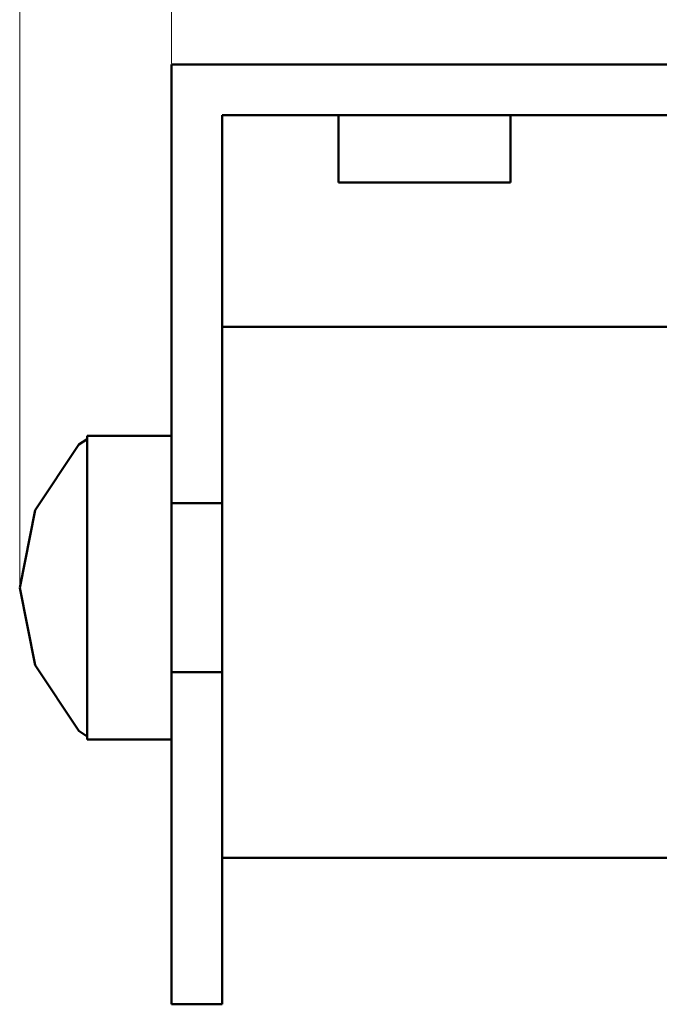
# Model space of a CAD drawing. Units: millimetres. Extents: x 63 to 1047, y 69 to 1066.
# Drawn here: x 389 to 426, y 894 to 953 of the extents above; entities that cross this region are included whole.
import ezdxf

# ---------------------------------------------------------------- set-up
doc = ezdxf.new("R2010")
doc.units = ezdxf.units.MM
doc.layers.add('Disegno', color=7, linetype='Continuous', lineweight=50)
doc.layers.add('Quote', color=1, linetype='Continuous', lineweight=18)
doc.styles.get("Standard").update_dxf_attribs({"font": 'ARIALUNI.TTF', "height": 20})
doc.dimstyles.get("Standard").update_dxf_attribs({"dimtxt": 3, "dimasz": 10, "dimexe": 0.18, "dimexo": 0.0625, "dimgap": 0.09, "dimtad": 0, "dimtih": 1, "dimtoh": 1, "dimdec": 0, "dimzin": 0, "dimdsep": 46, "dimtxsty": 'Standard', "dimblk": 'DOT', "dimcen": 0.09, "dimadec": 0, "dimazin": 0, "dimtfac": 1, "dimtdec": 0, "dimtofl": 0, "dimtmove": 0, "dimatfit": 0, "dimfxl": 1, "dimtolj": 1, "dimtzin": 0, "dimarcsym": 0})

# ---------------------------------------------------------------- blocks, each defined once
blk = doc.blocks.new('*D12')
at = {"layer": 'Defpoints', "color": 0, "transparency": 16777216}
for p in [(496.575, 1039.789), (388.575, 919.095), (496.575, 919.095)]:
    blk.add_point(p, dxfattribs=at)
at = {"layer": 'Quote', "color": 0, "lineweight": 0, "transparency": 16777216}
for p, q in [((388.575, 919.157), (388.575, 1039.969)), ((403.575, 1039.789), (481.575, 1039.789)), ((496.575, 919.157), (496.575, 1039.969))]:
    blk.add_line(p, q, dxfattribs=at)
at = {"layer": 'Quote', "color": 0, "transparency": 16777216}
for points in [[(403.575, 1042.289), (403.575, 1037.289), (388.575, 1039.789)], [(481.575, 1042.289), (481.575, 1037.289), (496.575, 1039.789)]]:
    blk.add_solid(points, dxfattribs=at)
at = {"layer": 'Quote', "color": 0, "transparency": 16777216, "insert": (442.575, 1053.008), "char_height": 20, "attachment_point": 5}
blk.add_mtext('\\A1;108', dxfattribs=at)
blk = doc.blocks.new('*D13')
at = {"layer": 'Defpoints', "color": 0, "transparency": 16777216}
for p in [(487.575, 978.664), (397.575, 950.095), (487.575, 950.095)]:
    blk.add_point(p, dxfattribs=at)
at = {"layer": 'Quote', "color": 0, "lineweight": 0, "transparency": 16777216}
for p, q in [((397.575, 950.157), (397.575, 978.844)), ((487.575, 950.157), (487.575, 978.844)), ((412.575, 978.664), (472.575, 978.664))]:
    blk.add_line(p, q, dxfattribs=at)
at = {"layer": 'Quote', "color": 0, "transparency": 16777216}
for points in [[(412.575, 981.164), (412.575, 976.164), (397.575, 978.664)], [(472.575, 981.164), (472.575, 976.164), (487.575, 978.664)]]:
    blk.add_solid(points, dxfattribs=at)
at = {"layer": 'Quote', "color": 0, "transparency": 16777216, "insert": (442.575, 991.882), "char_height": 20, "attachment_point": 5}
blk.add_mtext('\\A1;90', dxfattribs=at)

msp = doc.modelspace()

# ---------------------------------------------------------------- linework, layer by layer
at = {"layer": 'Disegno'}
for p, q in [((397.575, 950.095), (397.575, 927.095)), ((397.575, 950.095), (487.575, 950.095)), ((397.575, 950.095), (397.575, 950.095)), ((397.575, 950.095), (397.575, 927.095)), ((397.575, 950.095), (412.575, 950.095)), ((397.575, 950.095), (411.022, 950.095)), ((397.575, 950.095), (409.575, 950.095)), ((397.575, 950.095), (408.332, 950.095)), ((397.575, 950.095), (407.379, 950.095)), ((397.575, 950.095), (406.779, 950.095)), ((397.575, 950.095), (406.575, 950.095)), ((397.575, 950.095), (406.779, 950.095)), ((397.575, 950.095), (407.379, 950.095)), ((397.575, 950.095), (414.128, 950.095)), ((397.575, 950.095), (471.022, 950.095)), ((397.575, 950.095), (397.575, 927.095)), ((397.575, 950.095), (487.575, 950.095)), ((397.575, 950.095), (407.379, 950.095)), ((397.575, 950.095), (411.022, 950.095)), ((397.575, 950.095), (412.575, 950.095)), ((397.575, 950.095), (414.128, 950.095)), ((397.575, 950.095), (407.379, 950.095)), ((397.575, 950.095), (406.779, 950.095)), ((397.575, 950.095), (406.575, 950.095)), ((397.575, 950.095), (406.779, 950.095)), ((397.575, 950.095), (407.379, 950.095)), ((397.575, 950.095), (408.332, 950.095)), ((397.575, 950.095), (409.575, 950.095)), ((406.779, 950.095), (406.575, 950.095)), ((406.575, 950.095), (406.779, 950.095)), ((406.779, 950.095), (406.575, 950.095)), ((406.575, 950.095), (406.779, 950.095)), ((407.379, 950.095), (406.779, 950.095)), ((406.779, 950.095), (407.379, 950.095)), ((407.379, 950.095), (406.779, 950.095)), ((406.779, 950.095), (407.379, 950.095)), ((408.332, 950.095), (407.379, 950.095)), ((407.379, 950.095), (408.332, 950.095)), ((407.379, 950.095), (407.379, 950.095)), ((408.332, 950.095), (407.379, 950.095)), ((409.575, 950.095), (407.379, 950.095)), ((411.022, 950.095), (407.379, 950.095)), ((412.575, 950.095), (407.379, 950.095)), ((408.332, 950.095), (407.379, 950.095)), ((407.379, 950.095), (408.332, 950.095)), ((409.575, 950.095), (408.332, 950.095)), ((408.332, 950.095), (409.575, 950.095)), ((412.575, 950.095), (408.332, 950.095)), ((409.575, 950.095), (408.332, 950.095)), ((408.332, 950.095), (409.575, 950.095)), ((411.022, 950.095), (409.575, 950.095)), ((409.575, 950.095), (411.022, 950.095)), ((412.575, 950.095), (409.575, 950.095)), ((411.022, 950.095), (409.575, 950.095)), ((411.022, 950.095), (409.575, 950.095)), ((412.575, 950.095), (411.022, 950.095)), ((411.022, 950.095), (412.575, 950.095)), ((412.575, 950.095), (411.022, 950.095)), ((411.022, 950.095), (412.575, 950.095)), ((412.575, 950.095), (411.022, 950.095)), ((412.575, 950.095), (414.128, 950.095)), ((412.575, 950.095), (414.128, 950.095)), ((412.575, 950.095), (417.771, 950.095)), ((412.575, 950.095), (416.818, 950.095)), ((412.575, 950.095), (415.575, 950.095)), ((412.575, 950.095), (414.128, 950.095)), ((412.575, 950.095), (412.575, 950.095)), ((412.575, 950.095), (414.128, 950.095)), ((414.128, 950.095), (412.575, 950.095)), ((487.575, 950.095), (414.128, 950.095)), ((414.128, 950.095), (415.575, 950.095)), ((414.128, 950.095), (417.771, 950.095)), ((415.575, 950.095), (414.128, 950.095)), ((414.128, 950.095), (471.022, 950.095)), ((414.128, 950.095), (469.575, 950.095)), ((414.128, 950.095), (468.332, 950.095)), ((414.128, 950.095), (467.379, 950.095)), ((414.128, 950.095), (466.779, 950.095)), ((414.128, 950.095), (466.575, 950.095)), ((414.128, 950.095), (415.575, 950.095)), ((414.128, 950.095), (471.022, 950.095)), ((415.575, 950.095), (414.128, 950.095)), ((415.575, 950.095), (416.818, 950.095)), ((415.575, 950.095), (417.771, 950.095)), ((416.818, 950.095), (415.575, 950.095)), ((415.575, 950.095), (466.575, 950.095)), ((415.575, 950.095), (416.818, 950.095)), ((415.575, 950.095), (466.575, 950.095)), ((415.575, 950.095), (466.779, 950.095)), ((415.575, 950.095), (467.379, 950.095)), ((415.575, 950.095), (468.332, 950.095)), ((415.575, 950.095), (469.575, 950.095)), ((415.575, 950.095), (471.022, 950.095)), ((416.818, 950.095), (415.575, 950.095)), ((416.818, 950.095), (417.771, 950.095)), ((416.818, 950.095), (417.771, 950.095)), ((417.771, 950.095), (416.818, 950.095)), ((416.818, 950.095), (466.575, 950.095)), ((416.818, 950.095), (417.771, 950.095)), ((416.818, 950.095), (466.575, 950.095)), ((417.771, 950.095), (416.818, 950.095)), ((417.771, 950.095), (418.37, 950.095)), ((417.771, 950.095), (417.771, 950.095)), ((417.771, 950.095), (466.575, 950.095)), ((417.771, 950.095), (466.779, 950.095)), ((417.771, 950.095), (468.332, 950.095)), ((418.37, 950.095), (417.771, 950.095)), ((417.771, 950.095), (466.575, 950.095)), ((417.771, 950.095), (418.37, 950.095)), ((417.771, 950.095), (466.575, 950.095)), ((418.37, 950.095), (417.771, 950.095)), ((417.771, 950.095), (468.332, 950.095)), ((418.37, 950.095), (418.575, 950.095)), ((418.37, 950.095), (466.575, 950.095)), ((418.575, 950.095), (418.37, 950.095)), ((418.37, 950.095), (466.575, 950.095)), ((418.37, 950.095), (418.575, 950.095)), ((418.37, 950.095), (466.575, 950.095)), ((418.575, 950.095), (418.37, 950.095)), ((418.37, 950.095), (468.332, 950.095)), ((418.37, 950.095), (467.379, 950.095)), ((418.37, 950.095), (466.779, 950.095)), ((418.37, 950.095), (466.575, 950.095)), ((418.575, 950.095), (466.575, 950.095)), ((418.575, 950.095), (466.575, 950.095)), ((400.575, 927.095), (400.575, 947.095)), ((400.575, 927.095), (400.575, 947.095)), ((400.575, 947.095), (484.575, 947.095)), ((400.575, 947.095), (400.575, 947.095)), ((400.575, 947.095), (414.128, 947.095)), ((400.575, 947.095), (415.575, 947.095)), ((400.575, 947.095), (407.379, 947.095)), ((400.575, 947.095), (406.779, 947.095)), ((400.575, 947.095), (406.575, 947.095)), ((400.575, 947.095), (406.779, 947.095)), ((400.575, 947.095), (407.379, 947.095)), ((400.575, 947.095), (408.332, 947.095)), ((400.575, 947.095), (409.575, 947.095)), ((400.575, 947.095), (411.022, 947.095)), ((400.575, 947.095), (412.575, 947.095)), ((400.575, 947.095), (407.379, 947.095)), ((400.575, 947.095), (400.575, 927.095)), ((400.575, 947.095), (484.575, 947.095)), ((400.575, 947.095), (409.575, 947.095)), ((400.575, 947.095), (408.332, 947.095)), ((400.575, 947.095), (407.379, 947.095)), ((400.575, 947.095), (406.779, 947.095)), ((400.575, 947.095), (406.575, 947.095)), ((400.575, 947.095), (406.779, 947.095)), ((400.575, 947.095), (407.379, 947.095)), ((400.575, 947.095), (415.575, 947.095)), ((400.575, 947.095), (414.128, 947.095)), ((400.575, 947.095), (412.575, 947.095)), ((400.575, 947.095), (411.022, 947.095)), ((400.575, 947.095), (469.575, 947.095)), ((406.779, 947.095), (406.575, 947.095)), ((406.575, 947.095), (406.779, 947.095)), ((406.779, 947.095), (406.575, 947.095)), ((406.575, 947.095), (406.779, 947.095)), ((407.379, 947.095), (406.779, 947.095)), ((406.779, 947.095), (407.379, 947.095)), ((407.379, 947.095), (406.779, 947.095)), ((406.779, 947.095), (407.379, 947.095)), ((408.332, 947.095), (407.379, 947.095)), ((407.379, 947.095), (407.379, 947.095)), ((407.379, 947.095), (408.332, 947.095)), ((407.379, 947.095), (409.575, 947.095)), ((407.379, 947.095), (411.022, 947.095)), ((407.379, 947.095), (412.575, 947.095)), ((407.379, 947.095), (408.332, 947.095)), ((408.332, 947.095), (407.379, 947.095)), ((407.379, 947.095), (408.332, 947.095)), ((407.477, 943.095), (407.477, 947.095)), ((417.575, 947.095), (407.477, 947.095)), ((412.673, 947.095), (407.477, 947.095)), ((407.575, 947.095), (407.477, 947.095)), ((407.477, 947.095), (412.477, 947.095)), ((407.477, 943.095), (407.477, 947.095)), ((417.575, 947.095), (407.477, 947.095)), ((412.673, 947.095), (407.477, 947.095)), ((407.575, 947.095), (407.477, 947.095)), ((407.477, 947.095), (412.477, 947.095)), ((412.673, 947.095), (407.575, 947.095)), ((412.673, 947.095), (407.575, 947.095)), ((409.575, 947.095), (408.332, 947.095)), ((408.332, 947.095), (412.575, 947.095)), ((408.332, 947.095), (409.575, 947.095)), ((409.575, 947.095), (408.332, 947.095)), ((408.332, 947.095), (409.575, 947.095)), ((411.022, 947.095), (409.575, 947.095)), ((409.575, 947.095), (412.575, 947.095)), ((409.575, 947.095), (411.022, 947.095)), ((409.575, 947.095), (411.022, 947.095)), ((409.575, 947.095), (411.022, 947.095)), ((412.575, 947.095), (411.022, 947.095)), ((411.022, 947.095), (412.575, 947.095)), ((411.022, 947.095), (412.575, 947.095)), ((411.022, 947.095), (412.575, 947.095)), ((412.575, 947.095), (411.022, 947.095)), ((417.575, 947.095), (412.477, 947.095)), ((417.575, 947.095), (412.477, 947.095)), ((414.128, 947.095), (412.575, 947.095)), ((417.771, 947.095), (412.575, 947.095)), ((416.818, 947.095), (412.575, 947.095)), ((415.575, 947.095), (412.575, 947.095)), ((414.128, 947.095), (412.575, 947.095)), ((414.128, 947.095), (412.575, 947.095)), ((412.575, 947.095), (412.575, 947.095)), ((412.575, 947.095), (414.128, 947.095)), ((414.128, 947.095), (412.575, 947.095)), ((417.575, 947.095), (412.673, 947.095)), ((417.673, 947.095), (412.673, 947.095)), ((417.575, 947.095), (412.673, 947.095)), ((417.673, 947.095), (412.673, 947.095)), ((414.128, 947.095), (415.575, 947.095)), ((417.771, 947.095), (414.128, 947.095)), ((415.575, 947.095), (414.128, 947.095)), ((414.128, 947.095), (415.575, 947.095)), ((415.575, 947.095), (414.128, 947.095)), ((484.575, 947.095), (415.575, 947.095)), ((415.575, 947.095), (416.818, 947.095)), ((415.575, 947.095), (469.575, 947.095)), ((417.771, 947.095), (415.575, 947.095)), ((416.818, 947.095), (415.575, 947.095)), ((415.575, 947.095), (416.818, 947.095)), ((416.818, 947.095), (415.575, 947.095)), ((415.575, 947.095), (469.575, 947.095)), ((415.575, 947.095), (468.332, 947.095)), ((415.575, 947.095), (467.379, 947.095)), ((415.575, 947.095), (466.779, 947.095)), ((415.575, 947.095), (466.575, 947.095)), ((416.818, 947.095), (417.771, 947.095)), ((416.818, 947.095), (466.575, 947.095)), ((416.818, 947.095), (466.779, 947.095)), ((416.818, 947.095), (467.379, 947.095)), ((416.818, 947.095), (468.332, 947.095)), ((416.818, 947.095), (469.575, 947.095)), ((417.771, 947.095), (416.818, 947.095)), ((417.771, 947.095), (416.818, 947.095)), ((416.818, 947.095), (417.771, 947.095)), ((417.771, 947.095), (416.818, 947.095)), ((416.818, 947.095), (466.575, 947.095)), ((417.575, 947.095), (417.673, 947.095)), ((417.575, 947.095), (417.673, 947.095)), ((417.673, 943.095), (417.673, 947.095)), ((417.771, 947.095), (418.37, 947.095)), ((417.771, 947.095), (466.575, 947.095)), ((418.37, 947.095), (417.771, 947.095)), ((417.771, 947.095), (417.771, 947.095)), ((417.771, 947.095), (468.332, 947.095)), ((417.771, 947.095), (418.37, 947.095)), ((417.771, 947.095), (468.332, 947.095)), ((417.771, 947.095), (466.575, 947.095)), ((417.771, 947.095), (466.779, 947.095)), ((418.37, 947.095), (417.771, 947.095)), ((417.771, 947.095), (466.575, 947.095)), ((418.37, 947.095), (418.575, 947.095)), ((418.37, 947.095), (466.575, 947.095)), ((418.575, 947.095), (418.37, 947.095)), ((418.37, 947.095), (468.332, 947.095)), ((418.37, 947.095), (467.379, 947.095)), ((418.37, 947.095), (466.779, 947.095)), ((418.37, 947.095), (466.575, 947.095)), ((418.37, 947.095), (418.575, 947.095)), ((418.37, 947.095), (466.575, 947.095)), ((418.575, 947.095), (418.37, 947.095)), ((418.37, 947.095), (466.575, 947.095)), ((418.575, 947.095), (466.575, 947.095)), ((418.575, 947.095), (466.575, 947.095)), ((417.575, 943.095), (407.477, 943.095)), ((412.673, 943.095), (407.477, 943.095)), ((407.575, 943.095), (407.477, 943.095)), ((407.477, 943.095), (412.477, 943.095)), ((417.575, 943.095), (407.477, 943.095)), ((412.673, 943.095), (407.477, 943.095)), ((407.575, 943.095), (407.477, 943.095)), ((407.477, 943.095), (412.477, 943.095)), ((412.673, 943.095), (407.575, 943.095)), ((412.673, 943.095), (407.575, 943.095)), ((417.575, 943.095), (412.477, 943.095)), ((417.575, 943.095), (412.477, 943.095)), ((417.575, 943.095), (412.673, 943.095)), ((417.673, 943.095), (412.673, 943.095)), ((417.575, 943.095), (412.673, 943.095)), ((417.673, 943.095), (412.673, 943.095)), ((417.575, 943.095), (417.673, 943.095)), ((417.575, 943.095), (417.673, 943.095)), ((400.575, 935.095), (400.575, 934.549)), ((400.575, 935.095), (400.575, 934.549)), ((400.575, 935.095), (400.575, 932.601)), ((400.575, 935.095), (400.575, 933.077)), ((400.575, 934.549), (400.575, 932.951)), ((400.575, 934.549), (400.575, 931.204)), ((400.575, 934.549), (400.575, 932.601)), ((400.575, 932.951), (400.575, 934.549)), ((400.575, 934.549), (400.575, 932.601)), ((400.575, 934.549), (400.575, 933.077)), ((400.575, 934.549), (484.575, 934.549)), ((400.575, 932.601), (400.575, 933.077)), ((400.575, 932.601), (400.575, 933.077)), ((400.575, 932.951), (400.575, 930.408)), ((400.575, 932.951), (400.575, 928.982)), ((400.575, 932.951), (400.575, 931.204)), ((400.575, 930.408), (400.575, 932.951)), ((400.575, 932.951), (400.575, 932.601)), ((400.575, 932.951), (400.575, 931.204)), ((400.575, 932.601), (400.575, 931.204)), ((400.575, 931.204), (400.575, 932.601)), ((400.575, 930.408), (400.575, 931.204)), ((400.575, 931.204), (400.575, 928.982)), ((400.575, 928.982), (400.575, 931.204)), ((400.575, 930.408), (400.575, 927.095)), ((400.575, 930.408), (400.575, 926.086)), ((400.575, 930.408), (400.575, 928.982)), ((400.575, 927.095), (400.575, 930.408)), ((400.575, 930.408), (400.575, 928.982)), ((400.575, 927.095), (400.575, 928.982)), ((400.575, 928.982), (400.575, 926.086)), ((400.575, 926.086), (400.575, 928.982)), ((392.575, 928.095), (392.575, 927.552)), ((392.575, 928.095), (392.575, 927.58)), ((392.575, 928.095), (392.575, 927.904)), ((392.575, 928.095), (397.575, 928.095)), ((397.575, 928.095), (397.575, 927.552)), ((397.575, 928.095), (397.575, 925.989)), ((397.575, 928.095), (397.575, 920.657)), ((397.575, 928.095), (397.575, 925.989)), ((397.575, 928.095), (397.575, 927.552)), ((392.09, 927.58), (389.488, 923.687)), ((392.575, 927.904), (392.09, 927.58)), ((392.575, 927.552), (392.575, 927.904)), ((392.575, 927.58), (392.575, 927.904)), ((392.575, 927.904), (392.575, 927.58)), ((392.575, 927.552), (392.575, 927.58)), ((392.575, 927.552), (392.575, 927.58)), ((392.575, 927.32), (392.575, 927.58)), ((392.575, 927.58), (392.575, 927.32)), ((392.575, 927.552), (392.575, 925.989)), ((392.575, 927.552), (392.575, 927.32)), ((392.575, 925.989), (392.575, 927.552)), ((392.575, 927.552), (392.575, 927.32)), ((397.575, 927.552), (397.575, 925.989)), ((397.575, 925.989), (397.575, 927.552)), ((392.575, 925.989), (392.575, 927.32)), ((392.575, 925.989), (392.575, 927.32)), ((392.575, 923.687), (392.575, 927.32)), ((392.575, 927.32), (392.575, 923.687)), ((397.575, 923.924), (397.575, 927.095)), ((397.575, 924.095), (397.575, 927.095)), ((397.575, 924.095), (397.575, 927.095)), ((397.575, 923.924), (397.575, 927.095)), ((397.575, 927.095), (397.575, 927.095)), ((397.575, 927.095), (397.575, 917.408)), ((397.575, 927.095), (397.575, 917.408)), ((400.575, 923.924), (400.575, 927.095)), ((400.575, 924.095), (400.575, 927.095)), ((400.575, 924.095), (400.575, 927.095)), ((400.575, 923.924), (400.575, 927.095)), ((400.575, 927.095), (400.575, 917.408)), ((400.575, 927.095), (400.575, 927.095)), ((400.575, 917.408), (400.575, 927.095)), ((400.575, 927.095), (400.575, 923.236)), ((400.575, 927.095), (400.575, 922.714)), ((400.575, 927.095), (400.575, 926.086)), ((400.575, 923.236), (400.575, 927.095)), ((400.575, 927.095), (400.575, 926.086)), ((392.575, 925.989), (392.575, 923.595)), ((392.575, 925.989), (392.575, 923.687)), ((392.575, 923.595), (392.575, 925.989)), ((392.575, 925.989), (392.575, 923.687)), ((397.575, 925.989), (397.575, 923.595)), ((397.575, 925.989), (397.575, 920.657)), ((397.575, 920.657), (397.575, 925.989)), ((397.575, 914.595), (397.575, 925.989)), ((397.575, 920.657), (397.575, 925.989)), ((397.575, 923.595), (397.575, 925.989)), ((400.575, 923.236), (400.575, 926.086)), ((400.575, 926.086), (400.575, 922.714)), ((400.575, 922.714), (400.575, 926.086)), ((397.575, 923.924), (397.575, 924.095)), ((400.575, 924.095), (397.575, 924.095)), ((397.575, 924.095), (397.575, 923.924)), ((400.575, 923.924), (400.575, 924.095)), ((400.575, 924.095), (400.575, 923.924)), ((389.488, 923.687), (388.575, 919.095)), ((392.575, 923.595), (392.575, 923.687)), ((392.575, 923.595), (392.575, 923.687)), ((392.575, 922.545), (392.575, 923.687)), ((392.575, 923.687), (392.575, 922.545)), ((392.575, 923.595), (392.575, 920.657)), ((392.575, 923.595), (392.575, 922.545)), ((392.575, 923.595), (392.575, 919.095)), ((392.575, 920.657), (392.575, 923.595)), ((392.575, 923.595), (392.575, 922.545)), ((397.575, 923.425), (397.575, 923.924)), ((397.575, 923.924), (397.575, 917.408)), ((397.575, 923.924), (397.575, 923.425)), ((397.575, 923.924), (397.575, 917.408)), ((397.575, 923.595), (397.575, 920.657)), ((397.575, 920.657), (397.575, 923.595)), ((397.575, 922.63), (397.575, 923.425)), ((397.575, 923.425), (397.575, 917.408)), ((397.575, 923.425), (397.575, 908.813)), ((397.575, 923.425), (397.575, 922.63)), ((397.575, 923.425), (397.575, 908.813)), ((397.575, 923.425), (397.575, 917.408)), ((400.575, 923.425), (400.575, 923.924)), ((400.575, 923.924), (400.575, 917.408)), ((400.575, 923.924), (400.575, 923.425)), ((400.575, 923.924), (400.575, 917.408)), ((400.575, 922.63), (400.575, 923.425)), ((400.575, 923.425), (400.575, 908.813)), ((400.575, 923.425), (400.575, 917.408)), ((400.575, 923.425), (400.575, 922.63)), ((400.575, 923.425), (400.575, 917.408)), ((400.575, 923.425), (400.575, 908.813)), ((400.575, 923.236), (400.575, 919.095)), ((400.575, 923.236), (400.575, 919.095)), ((400.575, 923.236), (400.575, 922.714)), ((400.575, 919.095), (400.575, 923.236)), ((400.575, 923.236), (400.575, 922.714)), ((392.575, 920.657), (392.575, 922.545)), ((392.575, 922.545), (392.575, 919.095)), ((392.575, 922.545), (392.575, 919.095)), ((397.575, 921.595), (397.575, 922.63)), ((397.575, 922.63), (397.575, 908.813)), ((397.575, 922.63), (397.575, 901.846)), ((397.575, 922.63), (397.575, 921.595)), ((397.575, 922.63), (397.575, 901.846)), ((397.575, 922.63), (397.575, 908.813)), ((400.575, 919.095), (400.575, 922.714)), ((400.575, 922.714), (400.575, 919.095)), ((400.575, 919.095), (400.575, 922.714)), ((400.575, 921.595), (400.575, 922.63)), ((400.575, 922.63), (400.575, 901.846)), ((400.575, 922.63), (400.575, 908.813)), ((400.575, 922.63), (400.575, 921.595)), ((400.575, 922.63), (400.575, 908.813)), ((400.575, 922.63), (400.575, 901.846)), ((397.575, 920.389), (397.575, 921.595)), ((397.575, 921.595), (397.575, 901.846)), ((397.575, 921.595), (397.575, 896.945)), ((397.575, 921.595), (397.575, 920.389)), ((397.575, 921.595), (397.575, 896.945)), ((397.575, 921.595), (397.575, 901.846)), ((400.575, 920.389), (400.575, 921.595)), ((400.575, 921.595), (400.575, 896.945)), ((400.575, 921.595), (400.575, 901.846)), ((400.575, 921.595), (400.575, 920.389)), ((400.575, 921.595), (400.575, 901.846)), ((400.575, 921.595), (400.575, 896.945)), ((392.575, 920.657), (392.575, 917.532)), ((392.575, 920.657), (392.575, 919.095)), ((392.575, 917.532), (392.575, 920.657)), ((392.575, 920.657), (392.575, 919.095)), ((397.575, 920.657), (397.575, 917.532)), ((397.575, 920.657), (397.575, 914.595)), ((397.575, 920.657), (397.575, 910.637)), ((397.575, 920.657), (397.575, 914.595)), ((397.575, 914.595), (397.575, 920.657)), ((397.575, 917.532), (397.575, 920.657)), ((397.575, 920.389), (397.575, 919.095)), ((397.575, 920.389), (397.575, 896.945)), ((397.575, 920.389), (397.575, 919.095)), ((397.575, 920.389), (397.575, 896.945)), ((400.575, 920.389), (400.575, 919.095)), ((400.575, 920.389), (400.575, 896.945)), ((400.575, 920.389), (400.575, 919.095)), ((400.575, 920.389), (400.575, 896.945)), ((389.488, 914.502), (388.575, 919.095)), ((392.575, 917.532), (392.575, 919.095)), ((392.575, 914.595), (392.575, 919.095)), ((392.575, 917.532), (392.575, 919.095)), ((392.575, 919.095), (392.575, 915.644)), ((392.575, 915.644), (392.575, 919.095)), ((397.575, 919.095), (397.575, 917.8)), ((397.575, 919.095), (397.575, 896.945)), ((397.575, 919.095), (397.575, 917.8)), ((397.575, 919.095), (397.575, 896.945)), ((400.575, 919.095), (400.575, 917.8)), ((400.575, 919.095), (400.575, 896.945)), ((400.575, 919.095), (400.575, 917.8)), ((400.575, 919.095), (400.575, 896.945)), ((400.575, 919.095), (400.575, 914.953)), ((400.575, 919.095), (400.575, 915.476)), ((400.575, 919.095), (400.575, 919.095)), ((400.575, 914.953), (400.575, 919.095)), ((400.575, 914.953), (400.575, 919.095)), ((400.575, 919.095), (400.575, 919.095)), ((400.575, 919.095), (400.575, 915.476)), ((400.575, 915.476), (400.575, 919.095)), ((397.575, 917.8), (397.575, 916.595)), ((397.575, 917.8), (397.575, 896.945)), ((397.575, 916.595), (397.575, 917.8)), ((397.575, 917.8), (397.575, 896.945)), ((400.575, 917.8), (400.575, 916.595)), ((400.575, 917.8), (400.575, 896.945)), ((400.575, 916.595), (400.575, 917.8)), ((400.575, 917.8), (400.575, 896.945)), ((392.575, 917.532), (392.575, 914.595)), ((392.575, 917.532), (392.575, 915.644)), ((392.575, 914.595), (392.575, 917.532)), ((397.575, 917.532), (397.575, 914.595)), ((397.575, 914.595), (397.575, 917.532)), ((397.575, 917.408), (397.575, 908.813)), ((397.575, 908.813), (397.575, 917.408)), ((400.575, 917.408), (400.575, 908.813)), ((400.575, 908.813), (400.575, 917.408)), ((397.575, 916.595), (397.575, 915.559)), ((397.575, 916.595), (397.575, 894.415)), ((397.575, 916.595), (397.575, 896.945)), ((397.575, 915.559), (397.575, 916.595)), ((397.575, 916.595), (397.575, 896.945)), ((397.575, 916.595), (397.575, 894.415)), ((400.575, 916.595), (400.575, 915.559)), ((400.575, 916.595), (400.575, 896.945)), ((400.575, 916.595), (400.575, 894.415)), ((400.575, 915.559), (400.575, 916.595)), ((400.575, 916.595), (400.575, 894.415)), ((400.575, 916.595), (400.575, 896.945)), ((392.575, 914.595), (392.575, 915.644)), ((392.575, 914.595), (392.575, 915.644)), ((392.575, 915.644), (392.575, 914.502)), ((392.575, 914.502), (392.575, 915.644)), ((397.575, 915.559), (397.575, 914.764)), ((397.575, 915.559), (397.575, 894.415)), ((397.575, 914.764), (397.575, 915.559)), ((397.575, 915.559), (397.575, 894.415)), ((400.575, 915.559), (400.575, 914.764)), ((400.575, 915.559), (400.575, 894.415)), ((400.575, 914.764), (400.575, 915.559)), ((400.575, 915.559), (400.575, 894.415)), ((400.575, 914.953), (400.575, 915.476)), ((400.575, 911.095), (400.575, 915.476)), ((400.575, 914.953), (400.575, 915.476)), ((400.575, 915.476), (400.575, 912.103)), ((400.575, 912.103), (400.575, 915.476)), ((397.575, 914.764), (397.575, 914.265)), ((397.575, 914.764), (397.575, 894.415)), ((397.575, 914.265), (397.575, 914.764)), ((397.575, 914.764), (397.575, 894.415)), ((400.575, 914.953), (400.575, 911.095)), ((400.575, 914.953), (400.575, 912.103)), ((400.575, 911.095), (400.575, 914.953)), ((400.575, 914.764), (400.575, 914.265)), ((400.575, 914.764), (400.575, 894.415)), ((400.575, 914.265), (400.575, 914.764)), ((400.575, 914.764), (400.575, 894.415)), ((389.488, 914.502), (392.09, 910.609)), ((392.575, 914.595), (392.575, 912.2)), ((392.575, 914.595), (392.575, 914.502)), ((392.575, 912.2), (392.575, 914.595)), ((392.575, 914.595), (392.575, 914.502)), ((392.575, 912.2), (392.575, 914.502)), ((392.575, 912.2), (392.575, 914.502)), ((392.575, 914.502), (392.575, 910.869)), ((392.575, 910.869), (392.575, 914.502)), ((397.575, 914.595), (397.575, 912.2)), ((397.575, 914.595), (397.575, 910.637)), ((397.575, 910.637), (397.575, 914.595)), ((397.575, 910.637), (397.575, 914.595)), ((397.575, 912.2), (397.575, 914.595)), ((397.575, 914.265), (397.575, 914.095)), ((397.575, 914.265), (397.575, 894.415)), ((397.575, 914.095), (397.575, 914.265)), ((397.575, 914.265), (397.575, 894.415)), ((400.575, 914.095), (397.575, 914.095)), ((397.575, 914.095), (397.575, 894.415)), ((397.575, 914.095), (397.575, 894.415)), ((400.575, 914.265), (400.575, 914.095)), ((400.575, 914.265), (400.575, 894.415)), ((400.575, 914.095), (400.575, 914.265)), ((400.575, 914.265), (400.575, 894.415)), ((400.575, 914.095), (400.575, 894.415)), ((400.575, 914.095), (400.575, 894.415)), ((392.575, 912.2), (392.575, 910.637)), ((392.575, 912.2), (392.575, 910.869)), ((392.575, 910.637), (392.575, 912.2)), ((392.575, 912.2), (392.575, 910.869)), ((397.575, 912.2), (397.575, 910.637)), ((397.575, 910.637), (397.575, 912.2)), ((400.575, 911.095), (400.575, 912.103)), ((400.575, 907.781), (400.575, 912.103)), ((400.575, 911.095), (400.575, 912.103)), ((400.575, 912.103), (400.575, 909.207)), ((400.575, 909.207), (400.575, 912.103)), ((392.575, 910.285), (392.09, 910.609)), ((392.575, 910.637), (392.575, 910.869)), ((392.575, 910.637), (392.575, 910.869)), ((392.575, 910.869), (392.575, 910.609)), ((392.575, 910.609), (392.575, 910.869)), ((392.575, 910.637), (392.575, 910.095)), ((392.575, 910.637), (392.575, 910.285)), ((392.575, 910.637), (392.575, 910.609)), ((392.575, 910.095), (392.575, 910.637)), ((392.575, 910.637), (392.575, 910.609)), ((392.575, 910.095), (392.575, 910.609)), ((392.575, 910.609), (392.575, 910.285)), ((392.575, 910.285), (392.575, 910.609)), ((397.575, 910.637), (397.575, 910.095)), ((397.575, 910.637), (397.575, 910.637)), ((397.575, 910.095), (397.575, 910.637)), ((400.575, 911.095), (400.575, 907.781)), ((400.575, 911.095), (400.575, 909.207)), ((400.575, 907.781), (400.575, 911.095)), ((392.575, 910.095), (392.575, 910.285)), ((392.575, 910.095), (397.575, 910.095)), ((397.575, 908.813), (397.575, 901.846)), ((397.575, 901.846), (397.575, 908.813)), ((400.575, 907.781), (400.575, 909.207)), ((400.575, 905.238), (400.575, 909.207)), ((400.575, 907.781), (400.575, 909.207)), ((400.575, 909.207), (400.575, 906.985)), ((400.575, 906.985), (400.575, 909.207)), ((400.575, 908.813), (400.575, 901.846)), ((400.575, 901.846), (400.575, 908.813)), ((400.575, 907.781), (400.575, 905.238)), ((400.575, 907.781), (400.575, 906.985)), ((400.575, 905.238), (400.575, 907.781)), ((400.575, 905.238), (400.575, 906.985)), ((400.575, 903.64), (400.575, 906.985)), ((400.575, 905.238), (400.575, 906.985)), ((400.575, 906.985), (400.575, 905.588)), ((400.575, 905.588), (400.575, 906.985)), ((400.575, 905.238), (400.575, 905.588)), ((400.575, 903.64), (400.575, 905.588)), ((400.575, 903.095), (400.575, 905.588)), ((400.575, 903.64), (400.575, 905.588)), ((400.575, 905.588), (400.575, 905.112)), ((400.575, 905.112), (400.575, 905.588)), ((400.575, 905.238), (400.575, 903.64)), ((400.575, 903.64), (400.575, 905.238)), ((400.575, 903.64), (400.575, 905.112)), ((400.575, 903.095), (400.575, 905.112)), ((400.575, 903.64), (400.575, 903.095)), ((400.575, 903.095), (400.575, 903.64)), ((400.575, 903.095), (484.575, 903.095)), ((397.575, 901.846), (397.575, 896.945)), ((397.575, 896.945), (397.575, 901.846)), ((400.575, 901.846), (400.575, 896.945)), ((400.575, 896.945), (400.575, 901.846)), ((397.575, 896.945), (397.575, 894.415)), ((397.575, 894.415), (397.575, 896.945)), ((400.575, 896.945), (400.575, 894.415)), ((400.575, 894.415), (400.575, 896.945)), ((400.575, 894.415), (397.575, 894.415)), ((400.575, 894.415), (397.575, 894.415)), ((400.575, 894.415), (397.575, 894.415)), ((397.575, 894.415), (397.575, 894.415)), ((400.575, 894.415), (400.575, 894.415))]:
    msp.add_line(p, q, dxfattribs=at)

# ---------------------------------------------------------------- dimensions: what is measured, and where the dimension line sits
at = {"layer": 'Quote'}
for base, p1, p2, picture, middle in [((496.575, 1039.789), (388.575, 919.095), (496.575, 919.095), '*D12', (442.575, 1039.789)), ((487.575, 978.664), (397.575, 950.095), (487.575, 950.095), '*D13', (442.575, 978.664))]:
    dim = msp.add_linear_dim(base=base, p1=p1, p2=p2, dimstyle='Standard', override={"dimtxt": 30, "dimasz": 15, "dimgap": 3, "dimtad": 1, "dimtih": 0, "dimdsep": 0, "dimsah": 1, "dimaunit": 1, "dimatfit": 3, "dimlwd": 0, "dimlwe": 0}, dxfattribs=at)
    dim.commit()
    dim.dimension.update_dxf_attribs({"geometry": picture, "text_midpoint": middle, "dimtype": 160})

doc.saveas('drawing.dxf')
